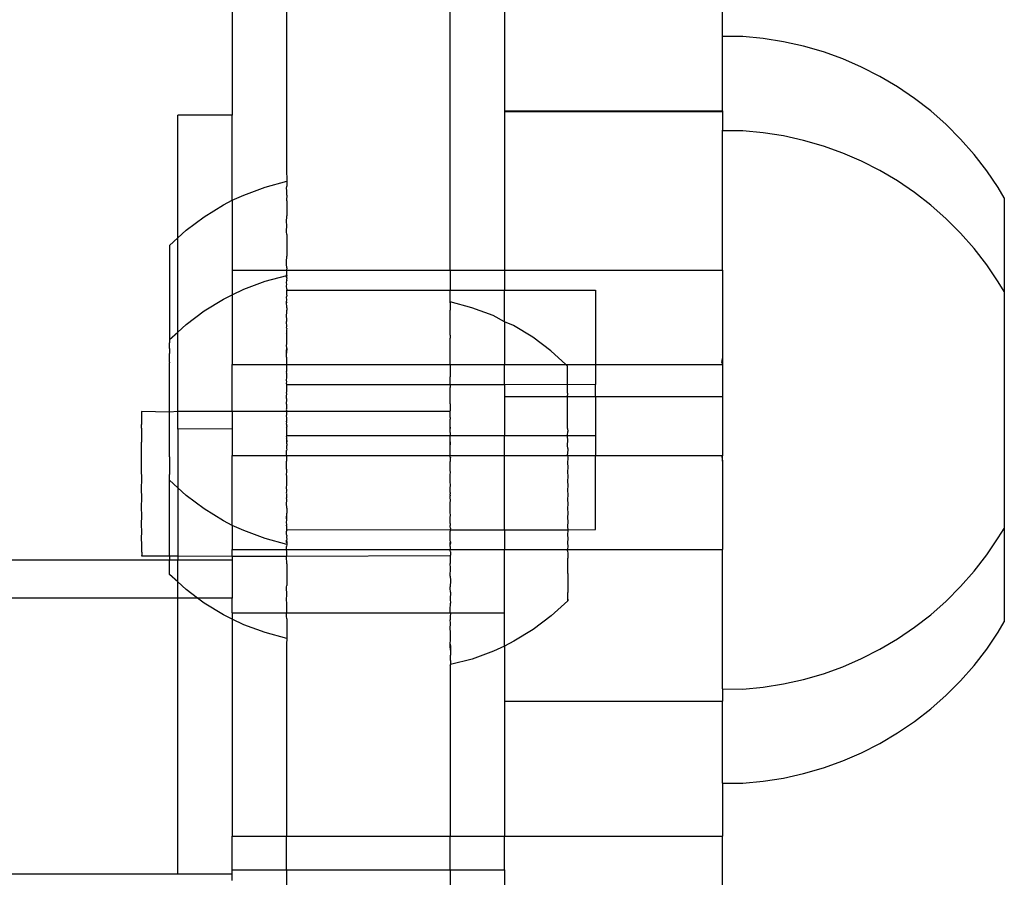
# Model space of a CAD drawing. Units: millimetres. Extents: x -3086 to 3093, y -2680 to 2680.
# Drawn here: x -1041 to -987, y -627 to -579 of the extents above; entities that cross this region are included whole.
import ezdxf

# ---------------------------------------------------------------- set-up
doc = ezdxf.new("R2010")
doc.units = ezdxf.units.MM

msp = doc.modelspace()

# ---------------------------------------------------------------- linework, layer by layer
for p, q in [((-1017.314, -593.286), (-1017.314, -557.902)), ((-1014.314, -558.001), (-1014.314, -584.499)), ((-1029.314, -561.831), (-1029.314, -584.74)), ((-1026.314, -563.903), (-1026.314, -587.717)), ((-1002.314, -580.412), (-1002.314, -570.867)), ((-1002.314, -580.42), (-1002.314, -580.384)), ((-1001.183, -580.412), (-1002.314, -580.412)), ((-1002.314, -584.499), (-1002.314, -580.412)), ((-1000.058, -580.518), (-1001.183, -580.412)), ((-998.941, -580.695), (-1000.058, -580.518)), ((-997.837, -580.942), (-998.941, -580.695)), ((-996.751, -581.258), (-997.837, -580.942)), ((-995.687, -581.641), (-996.751, -581.258)), ((-994.65, -582.09), (-995.687, -581.641)), ((-993.642, -582.604), (-994.65, -582.09)), ((-992.669, -583.18), (-993.642, -582.604)), ((-991.733, -583.815), (-992.669, -583.18)), ((-990.84, -584.509), (-991.733, -583.815)), ((-1014.314, -584.418), (-1014.314, -584.499)), ((-1014.314, -584.499), (-1014.314, -584.539)), ((-1014.314, -584.499), (-1002.314, -584.499)), ((-1014.314, -584.539), (-1002.314, -584.539)), ((-1014.314, -584.539), (-1014.314, -593.286)), ((-1002.314, -584.499), (-1002.314, -584.539)), ((-1002.314, -584.539), (-1002.314, -585.599)), ((-989.992, -585.257), (-990.84, -584.509)), ((-1029.314, -584.74), (-1032.314, -584.74)), ((-1032.314, -591.505), (-1032.314, -584.74)), ((-1029.314, -589.423), (-1029.314, -584.74)), ((-1002.314, -585.607), (-1002.314, -585.572)), ((-1001.183, -585.599), (-1002.314, -585.599)), ((-1002.314, -593.286), (-1002.314, -585.599)), ((-1000.058, -585.706), (-1001.183, -585.599)), ((-998.941, -585.883), (-1000.058, -585.706)), ((-989.192, -586.057), (-989.992, -585.257)), ((-997.837, -586.129), (-998.941, -585.883)), ((-996.751, -586.445), (-997.837, -586.129)), ((-988.444, -586.905), (-989.192, -586.057)), ((-995.687, -586.828), (-996.751, -586.445)), ((-994.65, -587.277), (-995.687, -586.828)), ((-993.642, -587.791), (-994.65, -587.277)), ((-987.751, -587.799), (-988.444, -586.905)), ((-1026.314, -587.717), (-1026.3, -588.384)), ((-992.669, -588.367), (-993.642, -587.791)), ((-987.116, -588.735), (-987.751, -587.799)), ((-1027.502, -588.707), (-1026.3, -588.384)), ((-1026.3, -588.384), (-1026.3, -588.661)), ((-991.733, -589.003), (-992.669, -588.367)), ((-1028.668, -589.142), (-1027.502, -588.707)), ((-1026.314, -588.778), (-1026.3, -588.661)), ((-1026.3, -588.874), (-1026.314, -588.778)), ((-1026.3, -589.146), (-1026.3, -588.874)), ((-986.784, -589.295), (-987.116, -588.735)), ((-1029.787, -589.686), (-1029.314, -589.423)), ((-1029.314, -589.423), (-1028.668, -589.142)), ((-1029.314, -589.423), (-1029.314, -593.286)), ((-1026.3, -589.146), (-1026.314, -589.423)), ((-1026.314, -589.423), (-1026.3, -589.474)), ((-1026.3, -589.474), (-1026.3, -590.294)), ((-990.84, -589.696), (-991.733, -589.003)), ((-986.784, -589.295), (-986.784, -594.448)), ((-1030.85, -590.334), (-1029.787, -589.686)), ((-989.992, -590.444), (-990.84, -589.696)), ((-1031.846, -591.08), (-1030.85, -590.334)), ((-1026.314, -590.632), (-1026.3, -590.294)), ((-989.192, -591.244), (-989.992, -590.444)), ((-1032.314, -591.505), (-1031.846, -591.08)), ((-1026.3, -590.78), (-1026.314, -590.632)), ((-1026.314, -591.168), (-1026.3, -590.78)), ((-1032.767, -591.917), (-1032.314, -591.505)), ((-1032.314, -596.692), (-1032.314, -591.505)), ((-1026.3, -591.313), (-1026.314, -591.168)), ((-1026.3, -591.313), (-1026.3, -592.507)), ((-988.444, -592.092), (-989.192, -591.244)), ((-1032.767, -591.917), (-1032.767, -597.105)), ((-987.751, -592.986), (-988.444, -592.092)), ((-1026.314, -592.813), (-1026.3, -592.507)), ((-1029.314, -593.286), (-1026.314, -593.286)), ((-1029.314, -593.286), (-1029.314, -594.643)), ((-1026.314, -592.944), (-1026.314, -592.813)), ((-1026.3, -593.159), (-1026.314, -592.944)), ((-1026.3, -593.159), (-1026.314, -593.286)), ((-1026.314, -593.286), (-1017.314, -593.286)), ((-1026.314, -593.286), (-1026.314, -593.546)), ((-1017.314, -593.286), (-1014.314, -593.286)), ((-1017.314, -593.286), (-1017.314, -594.384)), ((-1014.314, -593.286), (-1002.314, -593.286)), ((-1014.314, -593.286), (-1014.314, -594.384)), ((-1002.314, -593.286), (-1002.314, -598.148)), ((-987.116, -593.922), (-987.751, -592.986)), ((-1027.502, -593.894), (-1026.3, -593.572)), ((-1026.3, -593.572), (-1026.314, -593.546)), ((-1026.314, -593.646), (-1026.3, -593.572)), ((-1026.314, -593.646), (-1026.3, -593.602)), ((-1026.3, -593.695), (-1026.314, -593.646)), ((-1026.3, -593.695), (-1026.314, -593.802)), ((-1026.314, -593.802), (-1026.3, -593.848)), ((-1026.314, -593.96), (-1026.3, -593.848)), ((-1026.3, -593.572), (-1026.3, -593.602)), ((-1029.314, -594.643), (-1028.668, -594.329)), ((-1028.668, -594.329), (-1027.502, -593.894)), ((-1026.3, -594.061), (-1026.314, -593.96)), ((-1026.314, -594.136), (-1026.3, -594.061)), ((-1026.3, -594.333), (-1026.314, -594.136)), ((-1026.3, -594.333), (-1026.3, -594.384)), ((-1026.3, -594.521), (-1026.3, -594.384)), ((-1026.3, -594.384), (-1017.314, -594.384)), ((-1017.314, -594.384), (-1014.314, -594.384)), ((-1017.314, -595.016), (-1017.314, -594.384)), ((-1014.314, -594.384), (-1009.301, -594.384)), ((-1014.314, -596.125), (-1014.314, -594.384)), ((-1009.301, -594.384), (-1009.301, -598.483)), ((-986.784, -594.448), (-987.116, -593.922)), ((-1030.85, -595.521), (-1029.787, -594.873)), ((-1029.787, -594.873), (-1029.314, -594.643)), ((-1029.314, -594.643), (-1029.314, -598.483)), ((-1026.3, -594.662), (-1026.314, -594.743)), ((-1026.314, -594.772), (-1026.314, -594.743)), ((-1026.3, -594.92), (-1026.314, -594.772)), ((-1026.314, -595.016), (-1026.3, -594.92)), ((-1026.3, -594.558), (-1026.3, -594.521)), ((-1026.3, -594.662), (-1026.3, -594.558)), ((-986.784, -594.448), (-986.784, -607.508)), ((-1026.314, -595.08), (-1026.314, -595.016)), ((-1026.314, -595.016), (-1026.3, -595.045)), ((-1026.3, -595.045), (-1026.314, -595.08)), ((-1026.3, -595.294), (-1026.314, -595.08)), ((-1026.3, -595.35), (-1026.3, -595.294)), ((-1026.3, -595.35), (-1026.3, -595.481)), ((-1026.3, -595.556), (-1026.3, -595.481)), ((-1017.311, -595.34), (-1017.315, -595.477)), ((-1017.314, -595.546), (-1017.315, -595.477)), ((-1017.314, -595.016), (-1017.314, -595.08)), ((-1016.111, -595.352), (-1017.314, -595.016)), ((-1017.314, -595.08), (-1017.314, -595.051)), ((-1017.314, -595.08), (-1017.314, -595.132)), ((-1017.314, -595.132), (-1017.312, -595.176)), ((-1017.312, -595.176), (-1017.314, -595.274)), ((-1017.314, -595.274), (-1017.311, -595.34)), ((-1014.944, -595.786), (-1016.111, -595.352)), ((-1031.846, -596.267), (-1030.85, -595.521)), ((-1026.314, -595.83), (-1026.3, -595.556)), ((-1026.3, -595.968), (-1026.314, -595.83)), ((-1026.3, -596.05), (-1026.3, -595.968)), ((-1017.315, -595.738), (-1017.314, -595.546)), ((-1017.314, -595.83), (-1017.315, -595.738)), ((-1017.315, -596.057), (-1017.314, -595.83)), ((-1014.314, -596.125), (-1014.944, -595.786)), ((-1032.314, -596.692), (-1031.846, -596.267)), ((-1026.314, -596.125), (-1026.3, -596.05)), ((-1026.314, -596.125), (-1026.3, -596.096)), ((-1026.3, -596.384), (-1026.314, -596.125)), ((-1026.314, -596.429), (-1026.3, -596.384)), ((-1026.3, -596.501), (-1026.314, -596.429)), ((-1026.3, -596.501), (-1026.314, -596.559)), ((-1026.314, -596.559), (-1026.314, -596.742)), ((-1026.3, -596.096), (-1026.3, -596.05)), ((-1017.314, -596.125), (-1017.315, -596.057)), ((-1017.309, -596.185), (-1017.314, -596.125)), ((-1017.314, -596.429), (-1017.309, -596.185)), ((-1017.314, -596.742), (-1017.314, -596.429)), ((-1013.824, -596.329), (-1014.314, -596.125)), ((-1014.314, -596.125), (-1014.314, -598.483)), ((-1012.761, -596.976), (-1013.824, -596.329)), ((-1032.767, -597.105), (-1032.314, -596.692)), ((-1032.767, -597.105), (-1032.767, -597.283)), ((-1032.314, -601.07), (-1032.314, -596.692)), ((-1026.312, -596.787), (-1026.314, -596.742)), ((-1026.3, -596.82), (-1026.312, -596.787)), ((-1026.308, -596.888), (-1026.3, -596.82)), ((-1026.3, -597.077), (-1026.308, -596.888)), ((-1026.308, -597.261), (-1026.3, -597.077)), ((-1017.315, -596.858), (-1017.314, -596.742)), ((-1017.315, -596.858), (-1017.307, -597.023)), ((-1017.315, -597.335), (-1017.314, -597.062)), ((-1017.314, -597.062), (-1017.307, -597.023)), ((-1011.764, -597.72), (-1012.761, -596.976)), ((-1032.768, -597.373), (-1032.767, -597.283)), ((-1032.767, -597.421), (-1032.768, -597.373)), ((-1032.767, -597.597), (-1032.768, -597.877)), ((-1032.767, -597.597), (-1032.767, -597.421)), ((-1026.314, -597.388), (-1026.3, -597.349)), ((-1026.3, -597.6), (-1026.314, -597.388)), ((-1026.314, -597.717), (-1026.3, -597.6)), ((-1026.3, -597.349), (-1026.308, -597.261)), ((-1026.3, -597.6), (-1026.3, -597.694)), ((-1017.314, -597.388), (-1017.315, -597.335)), ((-1017.306, -597.518), (-1017.314, -597.388)), ((-1017.314, -597.717), (-1017.306, -597.518)), ((-1032.767, -598.34), (-1032.768, -597.877)), ((-1026.314, -598.05), (-1026.3, -597.694)), ((-1026.314, -598.05), (-1026.314, -597.717)), ((-1026.3, -598.112), (-1026.314, -598.05)), ((-1026.303, -598.292), (-1026.3, -598.112)), ((-1017.315, -597.86), (-1017.314, -597.717)), ((-1017.314, -598.05), (-1017.315, -597.86)), ((-1017.314, -598.384), (-1017.314, -598.05)), ((-1010.937, -598.483), (-1011.764, -597.72)), ((-1002.337, -598.367), (-1002.314, -598.148)), ((-1002.314, -598.148), (-1002.314, -598.483)), ((-1032.767, -598.34), (-1032.768, -598.384)), ((-1032.767, -601.097), (-1032.768, -598.384)), ((-1029.314, -598.483), (-1026.314, -598.483)), ((-1029.314, -601.071), (-1029.314, -598.483)), ((-1026.314, -598.483), (-1026.3, -598.452)), ((-1026.314, -598.483), (-1017.314, -598.483)), ((-1026.314, -598.483), (-1026.314, -598.86)), ((-1026.3, -598.347), (-1026.303, -598.292)), ((-1026.3, -598.384), (-1026.3, -598.347)), ((-1026.3, -598.452), (-1026.3, -598.384)), ((-1017.315, -598.429), (-1017.314, -598.384)), ((-1017.314, -598.483), (-1017.315, -598.429)), ((-1017.314, -598.483), (-1014.314, -598.483)), ((-1017.314, -598.483), (-1017.314, -599.155)), ((-1014.314, -598.483), (-1010.937, -598.483)), ((-1014.314, -599.572), (-1014.314, -598.483)), ((-1010.843, -598.569), (-1010.937, -598.483)), ((-1010.937, -598.483), (-1009.301, -598.483)), ((-1010.843, -598.622), (-1010.843, -598.569)), ((-1010.841, -598.65), (-1010.843, -598.622)), ((-1010.843, -598.714), (-1010.841, -598.65)), ((-1010.841, -598.756), (-1010.843, -598.714)), ((-1009.301, -598.483), (-1002.314, -598.483)), ((-1009.301, -598.483), (-1009.301, -599.572)), ((-1002.337, -598.367), (-1002.314, -598.483)), ((-1002.314, -598.483), (-1002.314, -600.244)), ((-1026.301, -598.965), (-1026.314, -598.86)), ((-1026.314, -598.998), (-1026.301, -598.965)), ((-1026.3, -599.032), (-1026.314, -598.998)), ((-1026.314, -599.331), (-1026.302, -599.197)), ((-1026.305, -599.102), (-1026.3, -599.032)), ((-1026.3, -599.169), (-1026.305, -599.102)), ((-1026.302, -599.141), (-1026.305, -599.102)), ((-1026.302, -599.197), (-1026.302, -599.141)), ((-1026.302, -599.197), (-1026.3, -599.169)), ((-1017.303, -599.266), (-1017.314, -599.155)), ((-1017.314, -599.331), (-1017.303, -599.266)), ((-1010.844, -599.22), (-1010.84, -599.083)), ((-1010.839, -599.302), (-1010.844, -599.22)), ((-1010.843, -598.845), (-1010.841, -598.756)), ((-1010.84, -598.901), (-1010.843, -598.845)), ((-1010.843, -599.014), (-1010.84, -598.901)), ((-1010.84, -599.083), (-1010.843, -599.014)), ((-1026.314, -599.381), (-1026.314, -599.331)), ((-1026.3, -599.42), (-1026.314, -599.381)), ((-1026.314, -599.526), (-1026.3, -599.42)), ((-1026.3, -599.572), (-1026.314, -599.526)), ((-1026.308, -599.902), (-1026.304, -599.797)), ((-1026.304, -599.672), (-1026.303, -599.614)), ((-1026.3, -599.708), (-1026.304, -599.672)), ((-1026.3, -599.745), (-1026.304, -599.672)), ((-1026.304, -599.797), (-1026.3, -599.745)), ((-1026.303, -599.614), (-1026.3, -599.572)), ((-1026.3, -599.572), (-1017.314, -599.572)), ((-1026.3, -599.745), (-1026.3, -599.708)), ((-1017.314, -599.572), (-1017.314, -599.331)), ((-1017.314, -599.572), (-1014.314, -599.572)), ((-1017.314, -599.572), (-1017.314, -599.737)), ((-1017.302, -599.925), (-1017.314, -599.737)), ((-1014.314, -599.572), (-1010.839, -599.557)), ((-1014.314, -599.572), (-1014.314, -600.244)), ((-1010.844, -599.462), (-1010.839, -599.302)), ((-1010.839, -599.557), (-1010.844, -599.462)), ((-1010.844, -599.738), (-1010.839, -599.557)), ((-1010.838, -599.845), (-1010.844, -599.738)), ((-1010.839, -599.557), (-1009.301, -599.572)), ((-1009.301, -600.244), (-1009.301, -599.572)), ((-1026.314, -600.027), (-1026.312, -599.987)), ((-1026.3, -600.108), (-1026.314, -600.027)), ((-1026.314, -600.207), (-1026.3, -600.108)), ((-1026.314, -600.34), (-1026.314, -600.207)), ((-1026.3, -600.384), (-1026.314, -600.34)), ((-1026.312, -599.987), (-1026.3, -599.949)), ((-1026.3, -599.949), (-1026.308, -599.902)), ((-1017.314, -599.965), (-1017.302, -599.925)), ((-1017.314, -600.34), (-1017.314, -599.965)), ((-1017.314, -600.365), (-1017.314, -600.34)), ((-1017.314, -600.467), (-1017.314, -600.365)), ((-1014.314, -600.244), (-1010.844, -600.244)), ((-1014.314, -600.244), (-1014.314, -602.384)), ((-1010.844, -600.047), (-1010.838, -599.845)), ((-1010.844, -600.047), (-1010.837, -600.165)), ((-1010.844, -600.244), (-1010.837, -600.165)), ((-1010.843, -600.386), (-1010.844, -600.244)), ((-1010.844, -600.244), (-1009.301, -600.244)), ((-1009.301, -600.244), (-1002.314, -600.244)), ((-1009.301, -600.244), (-1009.301, -602.384)), ((-1002.314, -600.244), (-1002.314, -603.483)), ((-1026.314, -600.563), (-1026.3, -600.481)), ((-1026.314, -600.644), (-1026.314, -600.563)), ((-1026.3, -600.696), (-1026.314, -600.644)), ((-1026.314, -600.939), (-1026.307, -600.889)), ((-1026.307, -600.889), (-1026.3, -600.743)), ((-1026.3, -600.455), (-1026.3, -600.384)), ((-1026.3, -600.481), (-1026.3, -600.455)), ((-1026.3, -600.743), (-1026.3, -600.696)), ((-1017.314, -600.563), (-1017.314, -600.467)), ((-1017.301, -600.616), (-1017.314, -600.563)), ((-1017.314, -600.644), (-1017.301, -600.616)), ((-1017.314, -600.644), (-1017.314, -601.022)), ((-1010.837, -600.515), (-1010.843, -600.386)), ((-1010.843, -600.754), (-1010.837, -600.515)), ((-1010.836, -600.892), (-1010.843, -600.754)), ((-1010.843, -601.148), (-1010.836, -600.892)), ((-1034.304, -601.422), (-1034.307, -601.784)), ((-1034.306, -601.07), (-1034.305, -601.112)), ((-1032.767, -601.097), (-1034.306, -601.07)), ((-1034.305, -601.112), (-1034.306, -601.299)), ((-1034.306, -601.299), (-1034.304, -601.422)), ((-1032.768, -603.572), (-1032.767, -601.097)), ((-1032.314, -601.07), (-1032.767, -601.097)), ((-1032.314, -602.031), (-1032.314, -601.07)), ((-1029.314, -601.071), (-1032.314, -601.07)), ((-1026.3, -601.072), (-1029.314, -601.071)), ((-1029.314, -601.071), (-1029.314, -602.024)), ((-1026.312, -600.981), (-1026.314, -600.939)), ((-1026.314, -601.022), (-1026.312, -600.981)), ((-1026.3, -601.072), (-1026.314, -601.022)), ((-1026.314, -601.316), (-1026.3, -601.237)), ((-1026.3, -601.391), (-1026.314, -601.316)), ((-1026.3, -601.134), (-1026.3, -601.072)), ((-1017.313, -601.074), (-1026.3, -601.072)), ((-1026.3, -601.237), (-1026.3, -601.134)), ((-1026.3, -601.475), (-1026.3, -601.391)), ((-1017.313, -601.074), (-1017.314, -601.022)), ((-1017.314, -601.223), (-1017.311, -601.168)), ((-1017.307, -601.281), (-1017.314, -601.223)), ((-1017.314, -601.316), (-1017.307, -601.281)), ((-1017.313, -601.347), (-1017.314, -601.316)), ((-1017.305, -601.404), (-1017.314, -601.495)), ((-1017.311, -601.168), (-1017.313, -601.074)), ((-1017.305, -601.404), (-1017.313, -601.347)), ((-1010.836, -601.296), (-1010.843, -601.148)), ((-1010.843, -601.567), (-1010.836, -601.296)), ((-1034.303, -601.98), (-1034.307, -601.784)), ((-1034.303, -601.98), (-1034.306, -602.493)), ((-1026.314, -601.62), (-1026.303, -601.546)), ((-1026.314, -601.62), (-1026.3, -601.572)), ((-1026.309, -601.67), (-1026.314, -601.62)), ((-1026.314, -601.753), (-1026.309, -601.67)), ((-1026.311, -601.797), (-1026.314, -601.753)), ((-1026.307, -601.88), (-1026.314, -601.932)), ((-1026.3, -601.968), (-1026.314, -601.932)), ((-1026.3, -601.849), (-1026.311, -601.797)), ((-1026.3, -601.849), (-1026.307, -601.88)), ((-1026.303, -601.546), (-1026.3, -601.475)), ((-1026.3, -601.572), (-1026.303, -601.546)), ((-1026.3, -602.007), (-1026.3, -601.968)), ((-1017.314, -601.62), (-1017.314, -601.495)), ((-1017.313, -601.685), (-1017.314, -601.62)), ((-1017.314, -601.753), (-1017.313, -601.685)), ((-1017.313, -601.806), (-1017.314, -601.753)), ((-1017.314, -601.932), (-1017.313, -601.859)), ((-1017.314, -601.997), (-1017.314, -601.932)), ((-1017.314, -601.932), (-1017.304, -601.962)), ((-1017.304, -601.962), (-1017.314, -601.997)), ((-1017.314, -602.024), (-1017.314, -601.997)), ((-1017.313, -601.859), (-1017.313, -601.806)), ((-1010.835, -601.722), (-1010.843, -601.567)), ((-1010.843, -602.006), (-1010.835, -601.722)), ((-1034.306, -602.493), (-1034.302, -602.748)), ((-1029.314, -602.024), (-1032.314, -602.031)), ((-1032.314, -602.031), (-1032.314, -605.264)), ((-1029.314, -602.024), (-1029.314, -603.483)), ((-1026.314, -602.438), (-1026.3, -602.384)), ((-1026.31, -602.486), (-1026.314, -602.438)), ((-1026.314, -602.577), (-1026.3, -602.536)), ((-1026.3, -602.536), (-1026.31, -602.486)), ((-1026.306, -602.119), (-1026.3, -602.079)), ((-1026.3, -602.211), (-1026.306, -602.119)), ((-1026.305, -602.358), (-1026.3, -602.248)), ((-1026.3, -602.384), (-1026.305, -602.358)), ((-1026.3, -602.079), (-1026.3, -602.007)), ((-1026.3, -602.248), (-1026.3, -602.211)), ((-1026.3, -602.384), (-1017.314, -602.384)), ((-1017.299, -602.074), (-1017.314, -602.024)), ((-1017.314, -602.226), (-1017.299, -602.074)), ((-1017.314, -602.226), (-1017.314, -602.384)), ((-1017.314, -602.438), (-1017.314, -602.384)), ((-1017.314, -602.384), (-1014.314, -602.384)), ((-1017.307, -602.474), (-1017.314, -602.438)), ((-1017.314, -602.577), (-1017.307, -602.474)), ((-1014.314, -602.384), (-1010.842, -602.384)), ((-1014.314, -603.483), (-1014.314, -602.384)), ((-1010.843, -602.006), (-1010.834, -602.168)), ((-1010.842, -602.384), (-1010.834, -602.168)), ((-1010.842, -602.464), (-1010.842, -602.384)), ((-1010.842, -602.384), (-1009.301, -602.384)), ((-1010.834, -602.632), (-1010.842, -602.464)), ((-1009.301, -602.384), (-1009.301, -602.536)), ((-1009.301, -602.536), (-1009.301, -603.483)), ((-1034.306, -603.375), (-1034.302, -602.748)), ((-1026.314, -602.577), (-1026.314, -602.633)), ((-1026.314, -602.633), (-1026.309, -602.679)), ((-1026.309, -602.679), (-1026.314, -602.809)), ((-1026.314, -602.809), (-1026.3, -602.851)), ((-1026.3, -602.924), (-1026.314, -602.967)), ((-1026.314, -602.967), (-1026.314, -603.105)), ((-1026.3, -602.787), (-1026.309, -602.679)), ((-1026.3, -602.851), (-1026.3, -602.787)), ((-1026.3, -602.851), (-1026.3, -602.924)), ((-1017.314, -602.633), (-1017.314, -602.577)), ((-1017.303, -602.729), (-1017.314, -602.633)), ((-1017.314, -602.809), (-1017.303, -602.729)), ((-1017.314, -602.906), (-1017.314, -602.809)), ((-1017.298, -602.832), (-1017.314, -602.906)), ((-1017.314, -603.32), (-1017.314, -602.906)), ((-1017.303, -602.729), (-1017.298, -602.832)), ((-1010.842, -602.938), (-1010.834, -602.632)), ((-1010.833, -603.111), (-1010.842, -602.938)), ((-1034.3, -603.672), (-1034.306, -603.375)), ((-1032.768, -603.572), (-1032.767, -603.616)), ((-1032.767, -603.616), (-1032.768, -604.079)), ((-1029.314, -603.483), (-1026.314, -603.483)), ((-1029.314, -607.352), (-1029.314, -603.483)), ((-1026.314, -603.105), (-1026.309, -603.169)), ((-1026.309, -603.169), (-1026.314, -603.223)), ((-1026.314, -603.483), (-1026.314, -603.223)), ((-1026.314, -603.483), (-1017.314, -603.483)), ((-1026.3, -603.572), (-1026.314, -603.483)), ((-1026.307, -603.758), (-1026.3, -603.609)), ((-1026.3, -603.609), (-1026.3, -603.572)), ((-1017.314, -603.396), (-1017.314, -603.32)), ((-1017.307, -603.357), (-1017.314, -603.32)), ((-1017.314, -603.396), (-1017.307, -603.357)), ((-1017.314, -603.483), (-1017.314, -603.396)), ((-1017.314, -603.483), (-1014.314, -603.483)), ((-1017.314, -603.574), (-1017.314, -603.483)), ((-1017.314, -603.574), (-1017.297, -603.605)), ((-1017.297, -603.605), (-1017.301, -603.654)), ((-1014.314, -603.483), (-1010.841, -603.483)), ((-1014.314, -607.583), (-1014.314, -603.483)), ((-1010.833, -603.111), (-1010.841, -603.425)), ((-1010.841, -603.483), (-1010.841, -603.425)), ((-1010.841, -603.483), (-1009.301, -603.483)), ((-1010.841, -603.483), (-1010.832, -603.602)), ((-1010.832, -603.602), (-1010.841, -603.922)), ((-1009.301, -603.483), (-1002.314, -603.483)), ((-1009.301, -607.572), (-1009.301, -603.483)), ((-1002.314, -603.483), (-1002.337, -603.554)), ((-1002.337, -603.554), (-1002.314, -603.808)), ((-1002.314, -603.808), (-1002.314, -603.483)), ((-1034.305, -604.372), (-1034.3, -603.672)), ((-1032.768, -604.079), (-1032.767, -604.147)), ((-1032.767, -604.147), (-1032.767, -604.535)), ((-1026.314, -603.825), (-1026.307, -603.758)), ((-1026.314, -604.237), (-1026.314, -603.825)), ((-1017.301, -603.654), (-1017.314, -603.825)), ((-1017.314, -603.905), (-1017.314, -603.825)), ((-1017.31, -604.105), (-1017.314, -603.905)), ((-1017.314, -604.237), (-1017.31, -604.105)), ((-1010.841, -603.922), (-1010.832, -604.101)), ((-1010.832, -604.101), (-1010.84, -604.425)), ((-1002.314, -603.808), (-1002.314, -608.661)), ((-1034.299, -604.691), (-1034.305, -604.372)), ((-1034.304, -605.415), (-1034.299, -604.691)), ((-1032.768, -604.583), (-1032.767, -604.535)), ((-1032.767, -604.673), (-1032.768, -604.583)), ((-1032.767, -604.852), (-1032.767, -604.673)), ((-1026.3, -604.262), (-1026.314, -604.237)), ((-1026.314, -604.567), (-1026.3, -604.356)), ((-1026.3, -604.607), (-1026.314, -604.567)), ((-1026.305, -604.749), (-1026.3, -604.607)), ((-1026.3, -604.356), (-1026.3, -604.262)), ((-1017.306, -604.353), (-1017.314, -604.237)), ((-1017.314, -604.567), (-1017.296, -604.386)), ((-1017.3, -604.673), (-1017.314, -604.567)), ((-1017.314, -604.892), (-1017.3, -604.673)), ((-1017.296, -604.386), (-1017.306, -604.353)), ((-1010.84, -604.425), (-1010.831, -604.606)), ((-1010.831, -604.606), (-1010.84, -604.932)), ((-1032.314, -605.264), (-1032.767, -604.852)), ((-1032.767, -609.035), (-1032.767, -604.852)), ((-1026.314, -605.211), (-1026.3, -605.136)), ((-1026.3, -605.455), (-1026.314, -605.211)), ((-1026.3, -604.879), (-1026.305, -604.749)), ((-1026.305, -605.005), (-1026.3, -604.879)), ((-1026.3, -605.136), (-1026.305, -605.005)), ((-1017.295, -605.171), (-1017.314, -604.892)), ((-1017.314, -605.211), (-1017.295, -605.171)), ((-1017.305, -605.397), (-1017.314, -605.211)), ((-1010.84, -604.932), (-1010.831, -605.114)), ((-1010.831, -605.114), (-1010.839, -605.44)), ((-1034.298, -605.735), (-1034.304, -605.415)), ((-1034.302, -606.434), (-1034.298, -605.735)), ((-1031.846, -605.689), (-1032.314, -605.264)), ((-1032.314, -605.264), (-1032.314, -609.035)), ((-1030.85, -606.435), (-1031.846, -605.689)), ((-1026.314, -605.523), (-1026.3, -605.455)), ((-1026.3, -605.572), (-1026.314, -605.523)), ((-1026.314, -605.604), (-1026.3, -605.572)), ((-1026.314, -605.604), (-1026.314, -605.827)), ((-1017.314, -605.523), (-1017.305, -605.397)), ((-1017.314, -605.523), (-1017.314, -605.604)), ((-1017.309, -605.674), (-1017.314, -605.604)), ((-1017.314, -605.827), (-1017.299, -605.716)), ((-1017.309, -605.674), (-1017.299, -605.716)), ((-1010.839, -605.44), (-1010.83, -605.621)), ((-1010.83, -605.621), (-1010.839, -605.945)), ((-1026.3, -605.906), (-1026.314, -605.827)), ((-1026.314, -606.122), (-1026.3, -605.988)), ((-1026.3, -606.4), (-1026.314, -606.122)), ((-1026.3, -605.988), (-1026.3, -605.906)), ((-1017.294, -605.955), (-1017.314, -605.827)), ((-1017.314, -606.122), (-1017.294, -605.955)), ((-1017.314, -606.405), (-1017.314, -606.122)), ((-1010.839, -605.945), (-1010.829, -606.124)), ((-1010.829, -606.124), (-1010.838, -606.444)), ((-1034.297, -606.731), (-1034.302, -606.434)), ((-1034.301, -607.359), (-1034.297, -606.731)), ((-1029.787, -607.083), (-1030.85, -606.435)), ((-1026.314, -606.934), (-1026.302, -606.702)), ((-1026.302, -606.702), (-1026.3, -606.662)), ((-1026.3, -606.911), (-1026.302, -606.702)), ((-1026.3, -606.4), (-1026.3, -606.662)), ((-1017.308, -606.455), (-1017.314, -606.405)), ((-1017.314, -606.676), (-1017.308, -606.455)), ((-1017.293, -606.733), (-1017.314, -606.676)), ((-1017.314, -606.934), (-1017.293, -606.733)), ((-1010.838, -606.444), (-1010.829, -606.621)), ((-1010.829, -606.621), (-1010.838, -606.935)), ((-1034.296, -607.614), (-1034.301, -607.359)), ((-1029.314, -607.352), (-1029.787, -607.083)), ((-1028.668, -607.627), (-1029.314, -607.352)), ((-1029.314, -607.352), (-1029.314, -608.661)), ((-1026.3, -607.036), (-1026.314, -606.934)), ((-1026.314, -607.178), (-1026.3, -607.036)), ((-1026.3, -607.294), (-1026.314, -607.178)), ((-1026.314, -607.352), (-1026.3, -607.294)), ((-1026.3, -607.398), (-1026.314, -607.352)), ((-1026.3, -607.036), (-1026.3, -606.911)), ((-1026.3, -607.435), (-1026.3, -607.398)), ((-1017.314, -607.178), (-1017.314, -606.934)), ((-1017.307, -607.227), (-1017.314, -607.178)), ((-1017.307, -607.227), (-1017.314, -607.352)), ((-1017.314, -607.406), (-1017.314, -607.352)), ((-1017.293, -607.501), (-1017.314, -607.406)), ((-1010.838, -606.935), (-1010.829, -607.108)), ((-1010.829, -607.108), (-1010.837, -607.414)), ((-1010.837, -607.414), (-1010.828, -607.582)), ((-1034.3, -608.126), (-1034.296, -607.614)), ((-1027.502, -608.062), (-1028.668, -607.627)), ((-1026.3, -607.623), (-1026.314, -607.662)), ((-1026.314, -607.812), (-1026.314, -607.662)), ((-1026.3, -607.895), (-1026.314, -607.812)), ((-1026.3, -607.895), (-1026.314, -607.988)), ((-1026.3, -607.572), (-1026.3, -607.435)), ((-1026.3, -607.572), (-1017.314, -607.583)), ((-1026.3, -607.623), (-1026.3, -607.572)), ((-1017.293, -607.501), (-1017.314, -607.583)), ((-1017.314, -607.583), (-1014.314, -607.583)), ((-1017.314, -607.583), (-1017.314, -607.662)), ((-1017.311, -607.696), (-1017.314, -607.662)), ((-1017.314, -607.812), (-1017.311, -607.696)), ((-1017.314, -607.988), (-1017.314, -607.812)), ((-1014.314, -607.583), (-1010.828, -607.582)), ((-1014.314, -607.583), (-1014.314, -608.661)), ((-1010.828, -607.582), (-1010.836, -607.878)), ((-1010.836, -607.878), (-1010.828, -608.04)), ((-1010.828, -607.582), (-1009.301, -607.572)), ((-987.116, -608.034), (-986.784, -607.508)), ((-986.784, -607.508), (-986.784, -612.661)), ((-1034.296, -608.322), (-1034.3, -608.126)), ((-1034.299, -608.684), (-1034.296, -608.322)), ((-1026.3, -608.384), (-1027.502, -608.062)), ((-1026.314, -607.988), (-1026.3, -608.112)), ((-1026.3, -608.112), (-1026.314, -608.146)), ((-1026.314, -608.283), (-1026.314, -608.146)), ((-1026.314, -608.146), (-1026.3, -608.261)), ((-1026.314, -608.283), (-1026.3, -608.354)), ((-1026.3, -608.384), (-1026.314, -608.498)), ((-1026.314, -608.661), (-1026.314, -608.498)), ((-1026.3, -608.261), (-1026.3, -608.354)), ((-1026.3, -608.354), (-1026.3, -608.384)), ((-1017.301, -608.108), (-1017.314, -607.988)), ((-1017.314, -608.146), (-1017.301, -608.108)), ((-1017.292, -608.254), (-1017.314, -608.146)), ((-1017.314, -608.283), (-1017.292, -608.254)), ((-1017.314, -608.401), (-1017.314, -608.283)), ((-1017.297, -608.303), (-1017.314, -608.401)), ((-1017.308, -608.434), (-1017.314, -608.401)), ((-1017.314, -608.498), (-1017.308, -608.434)), ((-1017.314, -608.498), (-1017.314, -608.661)), ((-1017.292, -608.254), (-1017.297, -608.303)), ((-1010.828, -608.04), (-1010.836, -608.324)), ((-1010.836, -608.324), (-1010.828, -608.479)), ((-1010.828, -608.479), (-1010.835, -608.661)), ((-987.751, -608.97), (-987.116, -608.034)), ((-1034.296, -608.807), (-1034.299, -608.684)), ((-1034.296, -608.807), (-1034.298, -608.995)), ((-1034.297, -609.037), (-1034.298, -608.995)), ((-1032.767, -609.035), (-1034.297, -609.037)), ((-1032.314, -609.035), (-1032.767, -609.035)), ((-1032.767, -609.035), (-1032.767, -609.256)), ((-1029.314, -609.061), (-1032.314, -609.035)), ((-1032.314, -609.035), (-1032.314, -609.256)), ((-1029.314, -608.661), (-1026.314, -608.661)), ((-1029.314, -609.061), (-1029.314, -608.661)), ((-1026.314, -608.661), (-1017.314, -608.661)), ((-1026.3, -608.797), (-1026.314, -608.661)), ((-1017.298, -609.018), (-1026.314, -609.061)), ((-1026.314, -609.061), (-1026.3, -609.028)), ((-1026.3, -609.028), (-1026.3, -608.797)), ((-1017.314, -608.661), (-1014.314, -608.661)), ((-1017.305, -608.727), (-1017.314, -608.661)), ((-1017.298, -609.018), (-1017.314, -609.061)), ((-1017.297, -608.789), (-1017.305, -608.727)), ((-1017.298, -609.018), (-1017.292, -608.986)), ((-1017.297, -608.789), (-1017.297, -608.898)), ((-1017.297, -608.898), (-1017.292, -608.986)), ((-1014.314, -608.661), (-1010.835, -608.661)), ((-1014.314, -612.162), (-1014.314, -608.661)), ((-1010.835, -608.661), (-1002.314, -608.661)), ((-1010.835, -608.75), (-1010.835, -608.661)), ((-1010.835, -608.75), (-1010.827, -608.897)), ((-1010.827, -608.897), (-1010.834, -609.153)), ((-1002.314, -616.349), (-1002.314, -608.661)), ((-988.444, -609.864), (-987.751, -608.97)), ((-1032.767, -609.256), (-1142.604, -609.256)), ((-1032.314, -609.256), (-1032.767, -609.256)), ((-1032.767, -610.039), (-1032.767, -609.256)), ((-1029.314, -609.256), (-1032.314, -609.256)), ((-1032.314, -610.451), (-1032.314, -609.256)), ((-1029.314, -609.061), (-1029.314, -609.256)), ((-1026.314, -609.061), (-1029.314, -609.061)), ((-1029.314, -609.256), (-1029.314, -611.347)), ((-1026.3, -609.45), (-1026.314, -609.061)), ((-1026.3, -609.45), (-1026.3, -610.643)), ((-1017.314, -609.061), (-1017.304, -609.444)), ((-1017.291, -609.695), (-1017.304, -609.444)), ((-1010.827, -609.292), (-1010.834, -609.153)), ((-1010.834, -609.531), (-1010.827, -609.292)), ((-1010.827, -609.66), (-1010.834, -609.531)), ((-1032.314, -610.451), (-1032.767, -610.039)), ((-1017.303, -610.135), (-1017.291, -609.695)), ((-1010.833, -609.881), (-1010.827, -609.66)), ((-1010.827, -609.999), (-1010.833, -609.881)), ((-1010.827, -609.999), (-1010.832, -610.201)), ((-989.192, -610.712), (-988.444, -609.864)), ((-1031.846, -610.876), (-1032.314, -610.451)), ((-1032.314, -611.347), (-1032.314, -610.451)), ((-1026.314, -610.726), (-1026.3, -610.643)), ((-1017.291, -610.374), (-1017.314, -610.726)), ((-1017.303, -610.135), (-1017.291, -610.374)), ((-1010.832, -610.201), (-1010.827, -610.308)), ((-1010.827, -610.308), (-1010.832, -610.489)), ((-1010.832, -610.489), (-1010.827, -610.584)), ((-1010.827, -610.584), (-1010.831, -610.743)), ((-1031.218, -611.347), (-1031.846, -610.876)), ((-1026.3, -611.176), (-1026.314, -610.726)), ((-1026.314, -611.41), (-1026.3, -611.176)), ((-1017.302, -610.793), (-1017.314, -610.726)), ((-1017.29, -611.021), (-1017.314, -611.41)), ((-1017.29, -611.021), (-1017.302, -610.793)), ((-1010.831, -610.743), (-1010.827, -610.826)), ((-1010.827, -610.826), (-1010.831, -610.962)), ((-1010.831, -610.962), (-1010.827, -611.032)), ((-1010.83, -611.145), (-1010.827, -611.032)), ((-1010.827, -611.201), (-1010.83, -611.145)), ((-1010.829, -611.289), (-1010.827, -611.201)), ((-989.992, -611.512), (-989.192, -610.712)), ((-1032.314, -611.347), (-1142.188, -611.347)), ((-1032.314, -626.547), (-1032.314, -611.347)), ((-1031.218, -611.347), (-1032.314, -611.347)), ((-1030.85, -611.622), (-1031.218, -611.347)), ((-1029.314, -611.347), (-1031.218, -611.347)), ((-1029.787, -612.27), (-1030.85, -611.622)), ((-1029.314, -612.162), (-1029.314, -611.347)), ((-1026.3, -611.662), (-1026.314, -611.41)), ((-1026.3, -612.098), (-1026.3, -611.662)), ((-1017.314, -611.41), (-1017.29, -611.631)), ((-1017.3, -612.001), (-1017.29, -611.631)), ((-1010.828, -611.489), (-1011.748, -612.328)), ((-1010.827, -611.332), (-1010.829, -611.289)), ((-1010.829, -611.396), (-1010.827, -611.332)), ((-1010.829, -611.462), (-1010.829, -611.396)), ((-1010.829, -611.396), (-1010.828, -611.424)), ((-1010.828, -611.489), (-1010.829, -611.462)), ((-1010.828, -611.424), (-1010.828, -611.489)), ((-990.84, -612.26), (-989.992, -611.512)), ((-1029.314, -612.5), (-1029.787, -612.27)), ((-1029.314, -612.162), (-1026.314, -612.162)), ((-1029.314, -612.162), (-1029.314, -612.5)), ((-1026.314, -612.162), (-1026.3, -612.098)), ((-1026.314, -612.162), (-1017.314, -612.162)), ((-1026.314, -612.337), (-1026.314, -612.162)), ((-1017.314, -612.162), (-1017.3, -612.001)), ((-1017.314, -612.162), (-1014.314, -612.162)), ((-1017.314, -612.162), (-1017.29, -612.2)), ((-1017.29, -612.2), (-1017.314, -612.337)), ((-1014.314, -613.992), (-1014.314, -612.162)), ((-991.733, -612.953), (-990.84, -612.26)), ((-1028.668, -612.814), (-1029.314, -612.5)), ((-1029.314, -612.5), (-1029.314, -624.465)), ((-1027.502, -613.249), (-1028.668, -612.814)), ((-1026.3, -612.482), (-1026.314, -612.337)), ((-1026.3, -612.482), (-1026.3, -613.572)), ((-1017.314, -612.337), (-1017.299, -612.542)), ((-1017.289, -612.725), (-1017.299, -612.542)), ((-1017.298, -613.037), (-1017.289, -612.725)), ((-1011.748, -612.328), (-1012.744, -613.074)), ((-987.116, -613.221), (-986.784, -612.661)), ((-1026.3, -613.572), (-1027.502, -613.249)), ((-1017.289, -613.202), (-1017.298, -613.037)), ((-1017.297, -613.482), (-1017.289, -613.202)), ((-1012.744, -613.074), (-1013.806, -613.723)), ((-992.669, -613.589), (-991.733, -612.953)), ((-987.751, -614.157), (-987.116, -613.221)), ((-1026.3, -613.572), (-1026.314, -613.889)), ((-1026.314, -613.889), (-1026.314, -624.465)), ((-1017.314, -613.889), (-1017.289, -613.629)), ((-1017.314, -613.992), (-1017.314, -613.889)), ((-1017.314, -613.889), (-1017.289, -614.003)), ((-1017.289, -613.629), (-1017.297, -613.482)), ((-1013.806, -613.723), (-1014.314, -613.992)), ((-993.642, -614.165), (-992.669, -613.589)), ((-1017.295, -614.214), (-1017.314, -613.992)), ((-1017.289, -614.003), (-1017.295, -614.214)), ((-1017.295, -614.214), (-1017.29, -614.322)), ((-1017.29, -614.322), (-1017.294, -614.496)), ((-1014.924, -614.269), (-1016.09, -614.705)), ((-1014.314, -613.992), (-1014.924, -614.269)), ((-1014.314, -613.992), (-1014.314, -617.016)), ((-994.65, -614.679), (-993.642, -614.165)), ((-988.444, -615.051), (-987.751, -614.157)), ((-1017.314, -615.037), (-1017.291, -615.009)), ((-1017.29, -614.583), (-1017.294, -614.496)), ((-1017.294, -614.72), (-1017.29, -614.583)), ((-1017.29, -614.786), (-1017.294, -614.72)), ((-1017.29, -614.786), (-1017.293, -614.884)), ((-1017.293, -614.884), (-1017.291, -614.928)), ((-1016.09, -614.705), (-1017.291, -615.009)), ((-1017.291, -614.928), (-1017.291, -615.009)), ((-995.687, -615.128), (-994.65, -614.679)), ((-1017.314, -615.037), (-1017.314, -624.465)), ((-997.837, -615.827), (-996.751, -615.511)), ((-996.751, -615.511), (-995.687, -615.128)), ((-989.192, -615.899), (-988.444, -615.051)), ((-1000.058, -616.25), (-998.941, -616.073)), ((-998.941, -616.073), (-997.837, -615.827)), ((-989.992, -616.699), (-989.192, -615.899)), ((-1002.314, -616.349), (-1001.183, -616.357)), ((-1002.314, -616.349), (-1002.314, -617.016)), ((-1001.183, -616.357), (-1000.058, -616.25)), ((-1014.314, -617.016), (-1002.314, -617.016)), ((-1014.314, -617.016), (-1014.314, -624.465)), ((-1002.314, -621.536), (-1002.314, -617.016)), ((-990.84, -617.447), (-989.992, -616.699)), ((-991.733, -618.141), (-990.84, -617.447)), ((-992.669, -618.776), (-991.733, -618.141)), ((-993.642, -619.352), (-992.669, -618.776)), ((-994.65, -619.866), (-993.642, -619.352)), ((-995.687, -620.315), (-994.65, -619.866)), ((-996.751, -620.698), (-995.687, -620.315)), ((-997.837, -621.014), (-996.751, -620.698)), ((-1001.183, -621.544), (-1000.058, -621.438)), ((-1000.058, -621.438), (-998.941, -621.261)), ((-998.941, -621.261), (-997.837, -621.014)), ((-1002.314, -621.536), (-1001.183, -621.544)), ((-1002.314, -621.536), (-1002.314, -624.465)), ((-1029.314, -624.465), (-1026.314, -624.465)), ((-1029.314, -626.321), (-1029.314, -624.465)), ((-1026.314, -624.465), (-1017.314, -624.465)), ((-1026.314, -626.321), (-1026.314, -624.465)), ((-1017.314, -624.465), (-1014.314, -624.465)), ((-1017.314, -626.321), (-1017.314, -624.465)), ((-1014.314, -624.465), (-1002.314, -624.465)), ((-1014.314, -626.321), (-1014.314, -624.465)), ((-1002.314, -652.9), (-1002.314, -624.465)), ((-1029.314, -626.321), (-1026.314, -626.321)), ((-1029.314, -626.547), (-1029.314, -626.321)), ((-1026.314, -626.321), (-1017.314, -626.321)), ((-1026.314, -626.321), (-1026.314, -774.899)), ((-1017.314, -626.321), (-1014.314, -626.321)), ((-1017.314, -626.321), (-1017.313, -768.859)), ((-1014.314, -626.321), (-1014.314, -652.9)), ((-1032.314, -626.547), (-1139.165, -626.547)), ((-1029.314, -626.547), (-1032.314, -626.547)), ((-1029.314, -626.908), (-1029.314, -626.547))]:
    msp.add_line(p, q)

doc.saveas('drawing.dxf')
